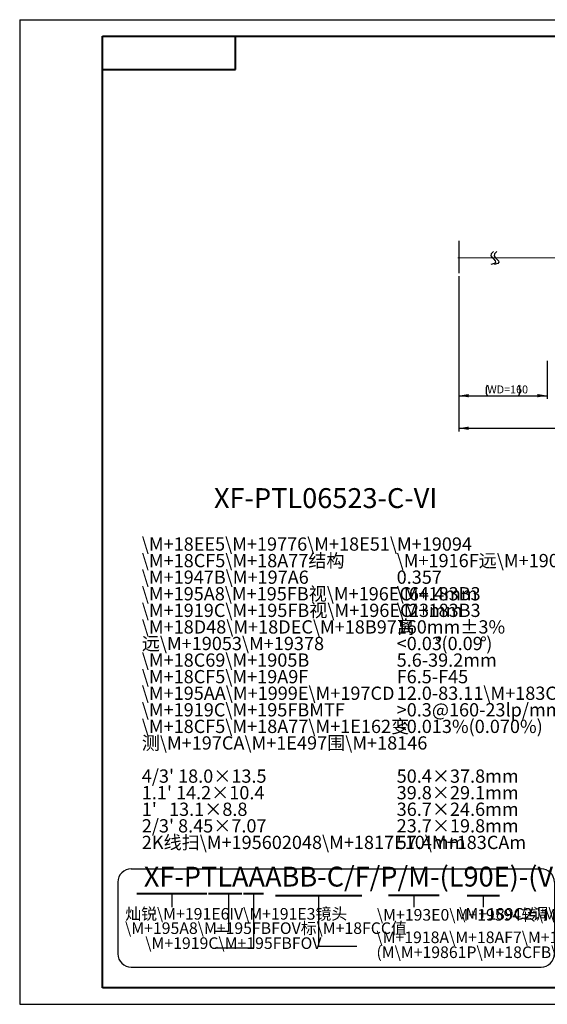
# Model space of a CAD drawing. Units: millimetres. Extents: x 0 to 722, y 0 to 297.
# Drawn here: x 0 to 159, y 0 to 297 of the extents above; entities that cross this region are included whole.
import ezdxf

# ---------------------------------------------------------------- set-up
doc = ezdxf.new("R2010")
doc.units = ezdxf.units.MM
doc.linetypes.add('CENTERX2', pattern=[20.32, 12.7, -2.54, 2.54, -2.54])
doc.layers.add('FORMAT', color=7, linetype='Continuous')
doc.styles.add('SLDTEXTSTYLE0', font='TXT', dxfattribs={"width": 0.7})
doc.styles.add('SLDTEXTSTYLE1', font='TXT', dxfattribs={"width": 0.7, "bigfont": 'bigfont'})
doc.styles.add('SLDTEXTSTYLE2', font='TXT', dxfattribs={"width": 0.653846})
doc.dimstyles.new('SLDDIMSTYLE1', dxfattribs={"dimtxt": 2.728516, "dimasz": 3, "dimexe": 0, "dimexo": 0.0625, "dimgap": 0.682129, "dimtad": 1, "dimdec": 1, "dimlfac": 1.5, "dimrnd": 1e-09, "dimzin": 12, "dimdsep": 46, "dimtxsty": 'SLDTEXTSTYLE0', "dimsah": 1, "dimcen": 0.09, "dimadec": 0, "dimazin": 3, "dimtfac": 1, "dimtofl": 0, "dimtmove": 0, "dimatfit": 3, "dimfxl": 0, "dimfrac": 2, "dimtolj": 1, "dimtzin": 12, "dimarcsym": 0})

# ---------------------------------------------------------------- blocks, each defined once
blk = doc.blocks.new('SW_NOTE_9')
at = {"layer": 'FORMAT', "color": 0, "char_height": 17.5, "attachment_point": 1, "style": 'SLDTEXTSTYLE1'}
for s, insert in [('\\M+1918A\\M+18AF7\\M+190DA\\M+18CFB', (0, 22.6)), ('(M\\M+19861P\\M+18CFB\\M+18EF9标\\M+1928D\\M+18D40\\M+19D42\\M+18B97)', (0, 0.1))]:
    blk.add_mtext(s, dxfattribs=dict(at, insert=insert))
blk = doc.blocks.new('PTL命名说明_1')
at = {"layer": 'FORMAT'}
for p, q in [((1217.1, 548.6), (1834.8, 548.6)), ((1197.1, 528.6), (1197.1, 420.2)), ((1854.8, 528.6), (1854.8, 420.2)), ((1499.5, 432), (1557.3, 432)), ((1217.1, 400.2), (1834.8, 400.2))]:
    blk.add_line(p, q, dxfattribs=at)
at = {"layer": 'FORMAT', "color": 7, "lineweight": 40}
for p, q in [((1225.5, 511.2), (1330.8, 511.2)), ((1333.7, 511.2), (1383.6, 511.2)), ((1386.4, 511.2), (1416.2, 511.2)), ((1434.7, 508.3), (1564.4, 508.3)), ((1681, 508.3), (1604.9, 508.3)), ((1723.2, 508.3), (1772.2, 508.3))]:
    blk.add_line(p, q, dxfattribs=at)
at = {"layer": 'FORMAT', "color": 7}
for p, q in [((1278.1, 511.2), (1278.1, 490.6)), ((1363.9, 511.2), (1363.9, 454.2)), ((1401.3, 511.2), (1401.3, 429.1)), ((1499.5, 508.3), (1499.5, 432)), ((1642.9, 508.3), (1642.9, 490.6)), ((1747.7, 508.3), (1747.7, 490.6)), ((1363.9, 454.2), (1343.8, 454.2)), ((1401.3, 429.1), (1343.8, 429.1))]:
    blk.add_line(p, q, dxfattribs=at)
at = {"layer": 'FORMAT'}
for centre, start, end in [((1217.1, 528.6), 90, 180), ((1834.8, 528.6), 0, 90), ((1217.1, 420.2), 180, 270), ((1834.8, 420.2), 270, 0)]:
    blk.add_arc(centre, 20, start, end, dxfattribs=at)
at = {"layer": 'FORMAT', "color": 7}
blk.add_blockref('SW_NOTE_9', (1586.6, 431.4), dxfattribs=at)
at = {"layer": 'FORMAT', "attachment_point": 1}
for s, insert, char_height, style in [('XF-PTLAAABB-C/F/P/M-(L90E)-(VI)', (1236.1, 551.8), 30, 'SLDTEXTSTYLE0'), ('灿锐\\M+191E6IV\\M+191E3镜头', (1208.2, 489.4), 17.5, 'SLDTEXTSTYLE1'), ('\\M+193E0\\M+19594转\\M+18CFC\\M+18C5E\\M+18D86', (1587.4, 487.9), 17.5, 'SLDTEXTSTYLE1'), ('\\M+189C2调\\M+18CF5阑\\M+18C5E\\M+18D86', (1711.5, 489.4), 17.5, 'SLDTEXTSTYLE1'), ('\\M+195A8\\M+195FBFOV标\\M+18FCC值', (1207.8, 467.8), 17.5, 'SLDTEXTSTYLE1'), ('\\M+1919C\\M+195FBFOV', (1238.3, 445.2), 17.5, 'SLDTEXTSTYLE1')]:
    blk.add_mtext(s, dxfattribs=dict(at, insert=insert, char_height=char_height, style=style))
blk = doc.blocks.new('SW_NOTE_10')
at = {"layer": 'FORMAT', "color": 0, "char_height": 4, "attachment_point": 1}
for s, insert, style in [('\\M+1916F远\\M+19053', (0, 5.16), 'SLDTEXTSTYLE1'), ('0.357', (0, 0.16), 'SLDTEXTSTYLE0'), ('\\M+183B3', (0, -4.85), 'SLDTEXTSTYLE1'), ('64.4mm', (3.69, -4.84), 'SLDTEXTSTYLE0'), ('\\M+183B3', (0, -9.85), 'SLDTEXTSTYLE1'), ('23mm', (3.69, -9.85), 'SLDTEXTSTYLE0'), ('160mm±3%', (0, -14.85), 'SLDTEXTSTYLE0'), ('<0.03', (0, -19.85), 'SLDTEXTSTYLE0'), ('%%d', (11.64, -19.85), 'SLDTEXTSTYLE0'), ('(0.09', (13.5, -19.85), 'SLDTEXTSTYLE0'), ('%%d', (25.14, -19.85), 'SLDTEXTSTYLE0'), (')', (27, -19.85), 'SLDTEXTSTYLE0'), ('5.6-39.2mm', (0, -24.85), 'SLDTEXTSTYLE0'), ('F6.5-F45', (0, -29.85), 'SLDTEXTSTYLE0'), ('12.0-83.11\\M+183CAm', (0, -34.85), 'SLDTEXTSTYLE1'), ('>0.3@160-23lp/mm', (0, -39.85), 'SLDTEXTSTYLE0'), ('<0.013%(0.070%)', (0, -44.85), 'SLDTEXTSTYLE0'), ('50.4×37.8mm', (0, -59.85), 'SLDTEXTSTYLE0'), ('39.8×29.1mm', (0, -64.85), 'SLDTEXTSTYLE0'), ('36.7×24.6mm', (0, -69.85), 'SLDTEXTSTYLE0'), ('23.7×19.8mm', (0, -74.85), 'SLDTEXTSTYLE0'), ('57.4mm', (0, -79.85), 'SLDTEXTSTYLE0')]:
    blk.add_mtext(s, dxfattribs=dict(at, insert=insert, style=style))
blk = doc.blocks.new('SW_NOTE_11')
at = {"layer": 'FORMAT', "color": 0, "char_height": 4, "attachment_point": 1}
for s, insert, style in [('\\M+18EE5\\M+19776\\M+18E51\\M+19094', (0, 5.16), 'SLDTEXTSTYLE1'), ('\\M+18CF5\\M+18A77结构', (0, 0.16), 'SLDTEXTSTYLE1'), ('\\M+1947B\\M+197A6', (0, -4.84), 'SLDTEXTSTYLE1'), ('\\M+195A8\\M+195FB视\\M+196EC', (0, -9.84), 'SLDTEXTSTYLE1'), ('\\M+1919C\\M+195FB视\\M+196EC', (0, -14.84), 'SLDTEXTSTYLE1'), ('\\M+18D48\\M+18DEC\\M+18B97离', (0, -19.84), 'SLDTEXTSTYLE1'), ('远\\M+19053\\M+19378', (0, -24.84), 'SLDTEXTSTYLE1'), ('\\M+18C69\\M+1905B', (0, -29.84), 'SLDTEXTSTYLE1'), ('\\M+18CF5\\M+19A9F', (0, -34.84), 'SLDTEXTSTYLE1'), ('\\M+195AA\\M+1999E\\M+197CD', (0, -39.84), 'SLDTEXTSTYLE1'), ('\\M+1919C\\M+195FBMTF', (0, -44.84), 'SLDTEXTSTYLE1'), ('\\M+18CF5\\M+18A77\\M+1E162变', (0, -49.84), 'SLDTEXTSTYLE1'), ('测\\M+197CA\\M+1E497围\\M+18146', (0, -54.84), 'SLDTEXTSTYLE1'), ("4/3' 18.0×13.5", (0, -64.84), 'SLDTEXTSTYLE0'), ("1.1' 14.2×10.4", (0, -69.84), 'SLDTEXTSTYLE0'), ("1'   13.1×8.8", (0, -74.84), 'SLDTEXTSTYLE2'), ("2/3' 8.45×7.07", (0, -79.84), 'SLDTEXTSTYLE0'), ('2K线扫\\M+195602048\\M+1817E10\\M+183CAm', (0, -84.84), 'SLDTEXTSTYLE1')]:
    blk.add_mtext(s, dxfattribs=dict(at, insert=insert, style=style))
blk = doc.blocks.new('_D')
at = {"layer": 'FORMAT'}
for p, q in [((132.35, 219.59), (132.35, 182.59)), ((159.02, 194.13), (159.02, 182.59)), ((132.35, 183.59), (159.02, 183.59))]:
    blk.add_line(p, q, dxfattribs=at)
for centre, start, end in [((144.1, 185.18), 153.4349, 206.5651), ((147.27, 185.18), 333.4349, 26.5651)]:
    blk.add_arc(centre, 3.55, start, end, dxfattribs=at)
for points in [[(132.35, 183.59), (135.35, 183.09), (135.35, 184.09)], [(159.02, 183.59), (156.02, 184.09), (156.02, 183.09)]]:
    blk.add_solid(points, dxfattribs=at)
at = {"layer": 'FORMAT', "insert": (140.92, 186.66), "char_height": 2.381, "attachment_point": 1, "style": 'SLDTEXTSTYLE0'}
blk.add_mtext('WD=160', dxfattribs=at)
blk = doc.blocks.new('_D_2')
at = {"layer": 'FORMAT'}
for p, q in [((132.35, 219.59), (132.35, 172.76)), ((352.54, 219.59), (352.54, 172.76)), ((132.35, 173.76), (352.54, 173.76))]:
    blk.add_line(p, q, dxfattribs=at)
for centre, start, end in [((224.33, 175.34), 153.4349, 206.5651), ((232.27, 175.34), 333.4349, 26.5651)]:
    blk.add_arc(centre, 3.55, start, end, dxfattribs=at)
for points in [[(132.35, 173.76), (135.35, 173.26), (135.35, 174.26)], [(352.54, 173.76), (349.54, 174.26), (349.54, 173.26)]]:
    blk.add_solid(points, dxfattribs=at)
at = {"layer": 'FORMAT', "char_height": 2.381, "attachment_point": 1, "style": 'SLDTEXTSTYLE0'}
for s, insert in [('O/I=', (221.16, 176.82)), ('450.3', (227.51, 176.82))]:
    blk.add_mtext(s, dxfattribs=dict(at, insert=insert))

msp = doc.modelspace()

# ---------------------------------------------------------------- linework, layer by layer
at = {"layer": 'FORMAT'}
for p, q in [((0, 297), (420, 297)), ((0, 297), (0, 0)), ((132.35079377, 230.29118354), (132.35079377, 220.58502729)), ((0, 0), (420, 0))]:
    msp.add_line(p, q, dxfattribs=at)
at = {"layer": 'FORMAT', "color": 7, "lineweight": 40}
msp.add_line((25, 292), (415, 292), dxfattribs=at)
at = {"layer": 'FORMAT', "lineweight": 40}
for p, q in [((25, 5), (25, 292)), ((65, 282), (65, 292)), ((25, 282), (65, 282)), ((235, 5), (25, 5))]:
    msp.add_line(p, q, dxfattribs=at)
at = {"layer": 'FORMAT', "linetype": 'CENTERX2', "lineweight": 0, "ltscale": 3.333333}
msp.add_line((132.03249553, 225.13105219), (353.597414, 225.13105219), dxfattribs=at)
at = {"layer": 'FORMAT'}
for points in [[(142.78938529, 227.05633898), (139.97870085, 225.25808646), (146.03505935, 224.012951), (142.03044373, 223.16043896)], [(143.77477245, 227.03040774), (140.96408801, 225.23215522), (147.02044651, 223.98701976), (143.01583089, 223.13450772)]]:
    msp.add_open_spline(points, degree=3, dxfattribs=at)

# ---------------------------------------------------------------- block references
for name, p in [('SW_NOTE_11', (36.79522445, 135.67404053)), ('SW_NOTE_10', (113.61964695, 130.68515831))]:
    msp.add_blockref(name, p, dxfattribs=at)
at = {"layer": 'FORMAT', "xscale": 0.2, "yscale": 0.2, "zscale": 0.2}
msp.add_blockref('PTL命名说明_1', (-209.80743889, -68.84037374), dxfattribs=at)

# ---------------------------------------------------------------- texts
at = {"layer": 'FORMAT', "insert": (58.55634136, 155.69233151), "char_height": 6, "attachment_point": 1, "style": 'SLDTEXTSTYLE0'}
msp.add_mtext('XF-PTL06523-C-VI', dxfattribs=at)

# ---------------------------------------------------------------- dimensions: what is measured, and where the dimension line sits
at = {"layer": 'FORMAT'}
for base, p2, text, picture, middle in [((159.01746043, 183.58872519), (159.01746043, 195.13105219), '(<>)', '_D', (145.6841271, 183.58872519)), ((352.5421271, 173.7553993), (352.5421271, 220.58502729), '(O/I=<>)', '_D_2', (228.29903231, 173.7553993))]:
    dim = msp.add_linear_dim(base=base, p1=(132.35079377, 220.58502729), p2=p2, text=text, dimstyle='SLDDIMSTYLE1', dxfattribs=at)
    dim.commit()
    dim.dimension.update_dxf_attribs({"geometry": picture, "text_midpoint": middle, "dimtype": 160})

doc.saveas('drawing.dxf')
